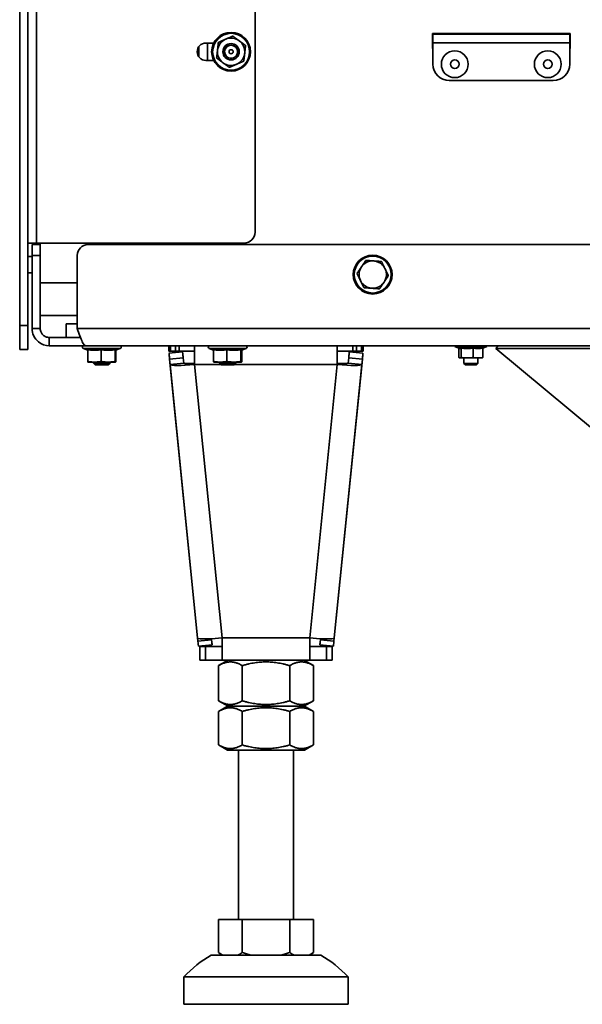
# Model space of a CAD drawing. Units: millimetres. Extents: x 10 to 292, y 5 to 205.
# Drawn here: x 31 to 42, y 116 to 134 of the extents above; entities that cross this region are included whole.
import ezdxf

# ---------------------------------------------------------------- set-up
doc = ezdxf.new("R2010")
doc.units = ezdxf.units.MM
doc.layers.add('Sichtbare Kanten(DIN)', color=7, linetype='Continuous', lineweight=35)
doc.layers.add('Sichtbare tangentiale Kanten(DIN)', color=7, linetype='Continuous', lineweight=35)

msp = doc.modelspace()

# ---------------------------------------------------------------- linework, layer by layer
at = {"layer": 'Sichtbare Kanten(DIN)'}
for p, q in [((31.3111, 128.699), (31.3111, 154.0048)), ((31.4611, 130.2028), (31.4611, 154.0149)), ((35.6111, 145.1136), (35.6111, 130.4028)), ((38.8511, 133.7603), (38.8511, 134.0353)), ((38.8511, 134.0353), (41.3711, 134.0353)), ((38.8611, 134.0253), (41.3611, 134.0253)), ((38.8611, 134.0253), (38.8611, 133.8678)), ((41.3611, 133.8678), (41.3611, 134.0253)), ((41.3711, 134.0353), (41.3711, 133.7603)), ((34.5861, 133.607), (34.5861, 133.7986)), ((34.7111, 133.8603), (34.8554, 133.8603)), ((38.8611, 133.4753), (38.8611, 133.8678)), ((41.3611, 133.8678), (41.3611, 133.4753)), ((38.8611, 133.7603), (38.8511, 133.7603)), ((41.3711, 133.7603), (41.3611, 133.7603)), ((34.8554, 133.5453), (34.7111, 133.5453)), ((41.0611, 133.1753), (39.1611, 133.1753)), ((31.4611, 130.2028), (31.6186, 130.2028)), ((31.4611, 128.699), (31.4611, 130.2028)), ((35.4111, 130.2028), (31.6186, 130.2028)), ((31.6861, 130.1778), (31.6861, 130.2028)), ((34.4361, 130.2028), (34.4361, 130.1778)), ((34.5861, 130.1778), (34.5861, 130.2028)), ((31.5361, 129.9778), (31.5361, 130.1778)), ((31.6861, 130.1778), (31.5361, 130.1778)), ((31.6861, 130.1778), (31.6861, 129.9778)), ((32.5611, 130.1778), (59.9611, 130.1778)), ((31.4611, 129.9572), (31.5361, 129.9572)), ((31.5361, 129.9778), (31.5361, 128.6428)), ((31.6861, 128.6428), (31.6861, 129.9778)), ((32.3611, 128.6428), (32.3611, 129.9778)), ((31.4611, 129.6572), (31.5361, 129.6572)), ((32.3611, 129.4778), (31.6861, 129.4778)), ((31.6861, 129.4778), (32.3611, 129.4778)), ((32.3611, 128.8778), (31.6861, 128.8778)), ((31.3111, 128.2571), (31.3111, 128.699)), ((31.4611, 128.699), (31.4611, 128.2571)), ((31.6861, 128.6428), (31.5361, 128.6428)), ((32.1611, 128.7278), (32.3611, 128.7278)), ((32.1611, 128.7278), (32.1611, 128.4778)), ((31.8511, 128.4778), (31.8511, 128.3278)), ((32.1611, 128.4778), (31.8511, 128.4778)), ((32.4111, 128.4778), (32.1611, 128.4778)), ((32.4111, 128.4778), (32.419, 128.4778)), ((31.3111, 128.2571), (31.4611, 128.2571)), ((31.8511, 128.3278), (32.5261, 128.3278)), ((32.5546, 128.2452), (32.4742, 128.2744)), ((59.9961, 128.3278), (32.5261, 128.3278)), ((32.5546, 128.2569), (32.5546, 128.0382)), ((32.7975, 128.2569), (32.7975, 128.0382)), ((33.054, 128.2569), (33.054, 128.0382)), ((33.0613, 128.2429), (33.148, 128.2744)), ((33.0676, 128.2452), (33.0676, 128.0382)), ((34.0351, 128.3278), (34.0351, 128.2278)), ((34.0644, 128.2278), (34.0351, 128.2278)), ((34.2873, 128.2178), (34.0386, 128.1928)), ((34.0644, 128.2278), (34.1558, 128.2278)), ((34.2265, 128.2278), (34.1558, 128.2278)), ((34.2265, 128.2278), (34.5075, 128.2278)), ((34.5075, 128.3278), (34.5075, 127.9828)), ((34.853, 128.2457), (34.7742, 128.2744)), ((34.853, 128.2569), (34.853, 128.0382)), ((35.0942, 128.2569), (35.0942, 128.0382)), ((35.3522, 128.2569), (35.3522, 128.0382)), ((35.3615, 128.243), (35.448, 128.2744)), ((35.3691, 128.2457), (35.3691, 128.0382)), ((37.1147, 127.9828), (37.1147, 128.3278)), ((37.1147, 128.2278), (37.3956, 128.2278)), ((37.5835, 128.1928), (37.3348, 128.2178)), ((37.4663, 128.2278), (37.3956, 128.2278)), ((37.4663, 128.2278), (37.5577, 128.2278)), ((37.587, 128.2278), (37.5577, 128.2278)), ((37.587, 128.2278), (37.587, 128.3278)), ((39.3512, 128.2769), (39.2759, 128.3043)), ((39.337, 128.282), (39.337, 128.1111)), ((39.3783, 128.287), (39.3783, 128.1111)), ((39.5958, 128.287), (39.5958, 128.1111)), ((39.7719, 128.282), (39.833, 128.3043)), ((39.7719, 128.287), (39.7719, 128.1111)), ((40.0527, 128.3278), (40.0111, 128.2778)), ((45.2685, 128.2778), (40.0111, 128.2778)), ((41.8111, 126.7778), (40.0111, 128.2778)), ((32.5611, 128.0278), (32.5608, 128.0279)), ((32.5611, 128.0278), (32.676, 128.0278)), ((32.6611, 128.0278), (32.6611, 128.0085)), ((32.676, 128.0278), (32.9258, 128.0278)), ((32.9258, 128.0278), (33.0608, 128.0278)), ((32.9611, 128.0278), (32.9611, 128.0085)), ((33.0608, 128.0278), (33.0611, 128.0278)), ((33.0611, 128.0278), (33.0613, 128.0279)), ((34.5623, 122.9828), (34.0496, 128.0834)), ((34.0496, 128.0834), (34.0597, 127.9828)), ((34.2983, 128.1084), (34.3085, 128.0078)), ((34.8611, 128.0278), (34.8606, 128.0279)), ((34.8611, 128.0278), (34.9736, 128.0278)), ((34.9611, 128.0278), (34.9611, 128.0085)), ((34.9736, 128.0278), (35.2232, 128.0278)), ((35.2232, 128.0278), (35.3606, 128.0278)), ((35.2611, 128.0278), (35.2611, 128.0085)), ((35.3606, 128.0278), (35.3611, 128.0278)), ((35.3611, 128.0278), (35.3615, 128.0279)), ((37.0598, 122.9828), (37.5725, 128.0834)), ((37.3238, 128.1084), (37.3137, 128.0078)), ((37.5725, 128.0834), (37.5624, 127.9828)), ((39.3545, 128.1028), (39.3512, 128.1037)), ((39.3545, 128.1028), (39.3577, 128.1028)), ((39.3577, 128.1028), (39.4871, 128.1028)), ((39.4295, 128.1028), (39.4295, 128.0023)), ((39.4871, 128.1028), (39.6838, 128.1028)), ((39.6795, 128.1028), (39.6795, 128.0023)), ((39.6838, 128.1028), (39.7545, 128.1028)), ((39.7545, 128.1028), (39.7577, 128.1037)), ((32.6611, 128.0085), (32.9611, 128.0085)), ((32.6917, 127.9778), (32.6611, 128.0085)), ((32.6917, 127.9778), (32.9304, 127.9778)), ((32.9304, 127.9778), (32.9611, 128.0085)), ((34.0597, 127.9828), (34.3085, 128.0078)), ((34.9611, 128.0085), (35.2611, 128.0085)), ((34.9917, 127.9778), (34.9611, 128.0085)), ((34.9917, 127.9778), (35.2304, 127.9778)), ((35.2304, 127.9778), (35.2611, 128.0085)), ((37.5624, 127.9828), (37.3137, 128.0078)), ((39.4295, 128.0023), (39.6795, 128.0023)), ((39.454, 127.9778), (39.4295, 128.0023)), ((39.454, 127.9778), (39.6549, 127.9778)), ((39.6549, 127.9778), (39.6795, 128.0023)), ((34.5623, 122.9828), (34.5681, 122.9248)), ((35.0101, 122.9828), (35.0101, 122.6051)), ((36.6121, 122.6051), (36.6121, 122.9828)), ((37.0598, 122.9828), (37.054, 122.9248)), ((34.5771, 122.8352), (34.8259, 122.8602)), ((34.603, 122.8278), (34.703, 122.8278)), ((34.603, 122.8278), (34.603, 122.5778)), ((34.703, 122.8278), (35.0101, 122.8278)), ((34.8151, 122.9679), (34.8169, 122.9498)), ((36.6121, 122.8278), (36.9191, 122.8278)), ((36.7962, 122.8602), (37.045, 122.8352)), ((36.807, 122.9679), (36.8052, 122.9498)), ((36.9191, 122.8278), (37.0191, 122.8278)), ((37.0191, 122.5778), (37.0191, 122.8278)), ((34.703, 122.5778), (34.603, 122.5778)), ((34.703, 122.5778), (35.0101, 122.5778)), ((35.1186, 122.5778), (34.945, 122.4776)), ((34.945, 121.833), (34.945, 122.4776)), ((35.0101, 122.6051), (35.0101, 122.5778)), ((36.6121, 122.5778), (35.0101, 122.5778)), ((35.378, 121.833), (35.378, 122.4776)), ((36.2441, 121.833), (36.2441, 122.4776)), ((36.5036, 122.5778), (36.6771, 122.4776)), ((36.6121, 122.5778), (36.6121, 122.6051)), ((36.6121, 122.5778), (36.9191, 122.5778)), ((36.6771, 121.833), (36.6771, 122.4776)), ((37.0191, 122.5778), (36.9191, 122.5778)), ((35.1186, 121.7328), (34.945, 121.833)), ((35.1061, 121.7328), (34.945, 121.6398)), ((36.5161, 121.7328), (35.1061, 121.7328)), ((36.5036, 121.7328), (36.6771, 121.833)), ((36.5161, 121.7328), (36.6771, 121.6398)), ((34.945, 121.0258), (34.945, 121.6398)), ((35.378, 121.0258), (35.378, 121.6398)), ((36.2441, 121.6398), (36.2441, 121.0258)), ((36.6771, 121.0258), (36.6771, 121.6398)), ((35.1061, 120.9328), (34.945, 121.0258)), ((36.5161, 120.9328), (36.6771, 121.0258)), ((35.1061, 120.9328), (36.5161, 120.9328)), ((35.3111, 117.8337), (35.3111, 120.9328)), ((36.3111, 117.8337), (36.3111, 120.9328)), ((34.945, 117.8337), (34.945, 117.2332)), ((34.945, 117.8337), (35.378, 117.8337)), ((35.378, 117.8337), (36.2441, 117.8337)), ((35.378, 117.8337), (35.378, 117.2332)), ((36.2441, 117.8337), (36.6771, 117.8337)), ((36.2441, 117.8337), (36.2441, 117.2332)), ((36.6771, 117.8337), (36.6771, 117.2332)), ((35.0111, 117.1837), (34.945, 117.2332)), ((36.6111, 117.1837), (36.6771, 117.2332)), ((36.8111, 117.1837), (34.8111, 117.1837)), ((37.3111, 116.7837), (34.3111, 116.7837)), ((34.3111, 116.2837), (34.3111, 116.7837)), ((37.3111, 116.2837), (37.3111, 116.7837)), ((37.3111, 116.2837), (34.3111, 116.2837))]:
    msp.add_line(p, q, dxfattribs=at)
for centre, radius in [((35.1736, 133.7028), 0.355), ((35.1736, 133.7028), 0.15), ((35.1736, 133.7028), 0.1229), ((35.1736, 133.7028), 0.1193), ((35.1736, 133.7028), 0.038), ((39.2611, 133.4753), 0.2455), ((40.9611, 133.4753), 0.2455), ((39.2611, 133.4753), 0.08), ((40.9611, 133.4753), 0.08), ((37.7611, 129.6278), 0.355)]:
    msp.add_circle(centre, radius, dxfattribs=at)
for centre, radius, start, end in [((34.7111, 133.7028), 0.1575, 90, 270), ((35.1736, 133.7028), 0.25, 113.60596, 173.60596), ((35.1736, 133.7028), 0.25, 53.60596, 113.60596), ((35.1736, 133.7028), 0.25, 353.60596, 53.60596), ((35.1736, 133.7028), 0.25, 173.60596, 233.60596), ((35.1736, 133.7028), 0.25, 293.60596, 353.60596), ((35.1736, 133.7028), 0.25, 233.60596, 293.60596), ((39.1611, 133.4753), 0.3, 180, 270), ((41.0611, 133.4753), 0.3, 270, 0), ((35.4111, 130.4028), 0.2, 270, 0), ((32.5611, 129.9778), 0.2, 90, 180), ((37.7611, 129.6278), 0.25, 85.91078, 145.91078), ((37.7611, 129.6278), 0.25, 25.91078, 85.91078), ((37.7611, 129.6278), 0.25, 145.91078, 205.91078), ((37.7611, 129.6278), 0.25, 325.91078, 25.91078), ((37.7611, 129.6278), 0.25, 205.91078, 265.91078), ((37.7611, 129.6278), 0.25, 265.91078, 325.91078), ((32.4836, 128.3003), 0.0275, 90, 250), ((33.1386, 128.3003), 0.0275, 290, 90), ((34.7836, 128.3003), 0.0275, 90, 250), ((35.4386, 128.3003), 0.0275, 290, 90), ((39.2845, 128.3278), 0.025, 180, 250), ((39.8245, 128.3278), 0.025, 290, 0), ((35.8339, 115.3927), 2.0625, 119.72983, 137.58978), ((35.7882, 115.3927), 2.0625, 42.41022, 60.27017)]:
    msp.add_arc(centre, radius, start, end, dxfattribs=at)
for centre, major_axis, ratio, start_param, end_param in [((34.2974, 128.1183), (-0.01, 0.0995), 0.00001, 4.6126703, 6.2813629), ((37.3248, 128.1183), (0.01, 0.0995), 0.00001, 0.0004309, 1.6706967), ((34.0486, 128.0933), (-0.01, 0.0995), 0.00001, 4.6124887, 6.2827546), ((37.5735, 128.0933), (0.01, 0.0995), 0.00001, 0.0005767, 1.6704905), ((34.5075, 128.0278), (-0.4477, -0.045), 0.0995179, 0.0000002, 1.5607931), ((34.5075, 128.0278), (-0.199, -0.02), 0.0995179, 0.0000002, 1.5607931), ((37.1147, 128.0278), (0.199, -0.02), 0.0995179, 4.7223922, 6.2831851), ((37.1147, 128.0278), (0.4477, -0.045), 0.0995179, 4.7223922, 6.2831851), ((35.0101, 123.0278), (-0.4477, -0.045), 0.0995179, 0.0000002, 0.4403905), ((35.0101, 123.0278), (0.4477, 0.045), 0.0995179, 3.5819832, 4.7023857), ((36.6121, 123.0278), (-0.4477, 0.045), 0.0995179, 1.5807996, 2.7012021), ((36.6121, 123.0278), (0.4477, -0.045), 0.0995179, 5.8427948, 6.2831851), ((34.5671, 122.9347), (0.01, -0.0995), 0.00001, 6.2808612, 7.7542531), ((34.8159, 122.9597), (0.01, -0.0995), 0.00001, 6.2827558, 7.754082), ((36.8062, 122.9597), (-0.01, -0.0995), 0.00001, 4.8120974, 6.2844837), ((37.055, 122.9347), (-0.01, -0.0995), 0.00001, 4.8122889, 6.2836152)]:
    msp.add_ellipse(centre, major_axis=major_axis, ratio=ratio, start_param=start_param, end_param=end_param, dxfattribs=at)
for points, weights in [([(35.0735, 133.9319), (35.1348, 133.9587), (35.2057, 133.9897)], [1, 1.06752549683, 1.05779032035]), ([(35.2057, 133.9897), (35.268, 133.9438), (35.3219, 133.904)], [1.05779032035, 1.06752549683, 1]), ([(34.9251, 133.7306), (34.9326, 133.7972), (34.9412, 133.8741)], [1, 1.06752549683, 1.05779032035]), ([(34.9412, 133.8741), (35.0121, 133.905), (35.0735, 133.9319)], [1.05779032035, 1.06752549683, 1]), ([(35.3219, 133.904), (35.3758, 133.8643), (35.4381, 133.8184)], [1, 1.06752549683, 1.05779032035]), ([(35.4381, 133.8184), (35.4295, 133.7415), (35.422, 133.6749)], [1.05779032035, 1.06752549683, 1]), ([(34.909, 133.5872), (34.9177, 133.6641), (34.9251, 133.7306)], [1.05779032035, 1.06752549683, 1]), ([(35.422, 133.6749), (35.4145, 133.6084), (35.4059, 133.5315)], [1, 1.06752549683, 1.05779032035]), ([(35.0252, 133.5015), (34.9713, 133.5413), (34.909, 133.5872)], [1, 1.06752549683, 1.05779032035]), ([(35.1414, 133.4159), (35.0791, 133.4618), (35.0252, 133.5015)], [1.05779032035, 1.06752549683, 1]), ([(35.2737, 133.4737), (35.2123, 133.4469), (35.1414, 133.4159)], [1, 1.06752549683, 1.05779032035]), ([(35.4059, 133.5315), (35.3351, 133.5005), (35.2737, 133.4737)], [1.05779032035, 1.06752549683, 1]), ([(37.554, 129.7679), (37.5916, 129.8234), (37.6349, 129.8874)], [1, 1.04722526483, 1.01794261965]), ([(37.6349, 129.8874), (37.7121, 129.8819), (37.7789, 129.8772)], [1.01794261965, 1.04722526483, 1]), ([(37.7789, 129.8772), (37.8457, 129.8724), (37.9229, 129.8669)], [1, 1.04722526483, 1.01794261965]), ([(37.9229, 129.8669), (37.9567, 129.7973), (37.9859, 129.737)], [1.01794261965, 1.04722526483, 1]), ([(37.4731, 129.6484), (37.5165, 129.7124), (37.554, 129.7679)], [1.01794261965, 1.04722526483, 1]), ([(37.5362, 129.5185), (37.5069, 129.5788), (37.4731, 129.6484)], [1, 1.04722526483, 1.01794261965]), ([(37.9859, 129.737), (38.0152, 129.6768), (38.049, 129.6072)], [1, 1.04722526483, 1.01794261965]), ([(37.5993, 129.3887), (37.5655, 129.4583), (37.5362, 129.5185)], [1.01794261965, 1.04722526483, 1]), ([(37.9681, 129.4877), (37.9306, 129.4322), (37.8872, 129.3681)], [1, 1.04722526483, 1.01794261965]), ([(38.049, 129.6072), (38.0056, 129.5431), (37.9681, 129.4877)], [1.01794261965, 1.04722526483, 1]), ([(37.7432, 129.3784), (37.6764, 129.3832), (37.5993, 129.3887)], [1, 1.04722526483, 1.01794261965]), ([(37.8872, 129.3681), (37.8101, 129.3736), (37.7432, 129.3784)], [1.01794261965, 1.04722526483, 1]), ([(32.7975, 128.2569), (32.676, 128.2306), (32.5546, 128.2569)], [1.08953526207, 1.2580869537, 1.08953526207]), ([(33.054, 128.2569), (32.9258, 128.2306), (32.7975, 128.2569)], [1.08953526207, 1.2580869537, 1.08953526207]), ([(33.0613, 128.2429), (33.0579, 128.2417), (33.054, 128.2569)], [1.1731648085, 1.18119131295, 1.08953526207]), ([(35.0942, 128.2569), (34.9736, 128.2306), (34.853, 128.2569)], [1.08953526207, 1.2580869537, 1.08953526207]), ([(35.3522, 128.2569), (35.2232, 128.2306), (35.0942, 128.2569)], [1.08953526207, 1.2580869537, 1.08953526207]), ([(35.3615, 128.243), (35.3572, 128.2414), (35.3522, 128.2569)], [1.17280424509, 1.18302274256, 1.08953526207]), ([(39.3783, 128.287), (39.3639, 128.2723), (39.3512, 128.2769)], [1.11048030819, 1.22528085855, 1.1866496552]), ([(39.5958, 128.287), (39.4871, 128.266), (39.3783, 128.287)], [1.11048030819, 1.28227220973, 1.11048030819]), ([(39.7719, 128.287), (39.6838, 128.266), (39.5958, 128.287)], [1.11048030819, 1.28227220973, 1.11048030819]), ([(32.5608, 128.0279), (32.5579, 128.0286), (32.5546, 128.0382)], [1.0106145849, 1.06672244559, 1.05779032035]), ([(32.5546, 128.0382), (32.6197, 128.0278), (32.676, 128.0278)], [1.05779032035, 1.06752549683, 1]), ([(32.676, 128.0278), (32.7324, 128.0278), (32.7975, 128.0382)], [1, 1.06752549683, 1.05779032035]), ([(32.7975, 128.0382), (32.8662, 128.0278), (32.9258, 128.0278)], [1.05779032035, 1.06752549683, 1]), ([(32.9258, 128.0278), (32.9853, 128.0278), (33.054, 128.0382)], [1, 1.06752549683, 1.05779032035]), ([(33.054, 128.0382), (33.0576, 128.0278), (33.0608, 128.0278)], [1.05779032035, 1.06752549683, 1]), ([(33.0608, 128.0278), (33.0639, 128.0278), (33.0676, 128.0382)], [1, 1.06752549683, 1.05779032035]), ([(34.8606, 128.0279), (34.8571, 128.0288), (34.853, 128.0382)], [1.01310278265, 1.06652177757, 1.05779032035]), ([(34.853, 128.0382), (34.9177, 128.0278), (34.9736, 128.0278)], [1.05779032035, 1.06752549683, 1]), ([(34.9736, 128.0278), (35.0296, 128.0278), (35.0942, 128.0382)], [1, 1.06752549683, 1.05779032035]), ([(35.0942, 128.0382), (35.1633, 128.0278), (35.2232, 128.0278)], [1.05779032035, 1.06752549683, 1]), ([(35.2232, 128.0278), (35.283, 128.0278), (35.3522, 128.0382)], [1, 1.06752549683, 1.05779032035]), ([(35.3522, 128.0382), (35.3567, 128.0278), (35.3606, 128.0278)], [1.05779032035, 1.06752549683, 1]), ([(35.3606, 128.0278), (35.3646, 128.0278), (35.3691, 128.0382)], [1, 1.06752549683, 1.05779032035]), ([(39.337, 128.1111), (39.3481, 128.1028), (39.3577, 128.1028)], [1.05779032035, 1.06752549683, 1]), ([(39.3577, 128.1028), (39.3673, 128.1028), (39.3783, 128.1111)], [1, 1.06752549683, 1.05779032035]), ([(39.3783, 128.1111), (39.4366, 128.1028), (39.4871, 128.1028)], [1.05779032035, 1.06752549683, 1]), ([(39.4871, 128.1028), (39.5375, 128.1028), (39.5958, 128.1111)], [1, 1.06752549683, 1.05779032035]), ([(39.5958, 128.1111), (39.643, 128.1028), (39.6838, 128.1028)], [1.05779032035, 1.06752549683, 1]), ([(39.6838, 128.1028), (39.7247, 128.1028), (39.7719, 128.1111)], [1, 1.06752549683, 1.05779032035]), ([(39.7719, 128.1111), (39.7644, 128.1054), (39.7577, 128.1037)], [1.05779032035, 1.06439001842, 1.03548230888]), ([(35.378, 122.4776), (35.1615, 122.6026), (34.945, 122.4776)], [1, 1.15470053838, 1]), ([(36.2441, 122.4776), (35.8111, 122.6026), (35.378, 122.4776)], [1, 1.15470053838, 1]), ([(36.6771, 122.4776), (36.4606, 122.6026), (36.2441, 122.4776)], [1, 1.15470053838, 1]), ([(34.945, 121.833), (35.1615, 121.708), (35.378, 121.833)], [1, 1.15470053838, 1]), ([(35.378, 121.833), (35.8111, 121.708), (36.2441, 121.833)], [1, 1.15470053838, 1]), ([(36.2441, 121.833), (36.4606, 121.708), (36.6771, 121.833)], [1, 1.15470053838, 1]), ([(34.945, 121.6398), (35.1615, 121.7648), (35.378, 121.6398)], [1.0210235533, 1.1789764467, 1.0210235533]), ([(35.378, 121.6398), (35.8111, 121.7648), (36.2441, 121.6398)], [1.0210235533, 1.1789764467, 1.0210235533]), ([(36.2441, 121.6398), (36.4606, 121.7648), (36.6771, 121.6398)], [1.0210235533, 1.1789764467, 1.0210235533]), ([(35.378, 121.0258), (35.1615, 120.9008), (34.945, 121.0258)], [1.0210235533, 1.1789764467, 1.0210235533]), ([(36.2441, 121.0258), (35.8111, 120.9008), (35.378, 121.0258)], [1.0210235533, 1.1789764467, 1.0210235533]), ([(36.6771, 121.0258), (36.4606, 120.9008), (36.2441, 121.0258)], [1.0210235533, 1.1789764467, 1.0210235533]), ([(35.0223, 117.1837), (34.9852, 117.2031), (34.945, 117.2332)], [1, 1.00604229823, 1.00340292711]), ([(35.378, 117.2332), (35.3379, 117.2031), (35.3007, 117.1837)], [1.00340292711, 1.00604229823, 1]), ([(35.5327, 117.1837), (35.4584, 117.2031), (35.378, 117.2332)], [1, 1.00604229823, 1.00340292711]), ([(36.2441, 117.2332), (36.1637, 117.2031), (36.0894, 117.1837)], [1.00340292711, 1.00604229823, 1]), ([(36.3214, 117.1837), (36.2843, 117.2031), (36.2441, 117.2332)], [1, 1.00604229823, 1.00340292711]), ([(36.6771, 117.2332), (36.6369, 117.2031), (36.5998, 117.1837)], [1.00340292711, 1.00604229823, 1])]:
    msp.add_rational_spline(points, weights, degree=2, dxfattribs=at)
for points, knots in [([(31.5361, 128.6428), (31.5361, 128.5957), (31.5576, 128.5016), (31.663, 128.3691), (31.7804, 128.3278), (31.8511, 128.3278)], [0, 0, 0, 0, 0.448799, 0.8975979, 1.5707963, 1.5707963, 1.5707963, 1.5707963]), ([(31.8511, 128.4778), (31.8294, 128.4778), (31.8079, 128.4821), (31.7679, 128.4986), (31.7497, 128.5108), (31.7267, 128.5338), (31.7199, 128.5421), (31.7094, 128.5579), (31.7054, 128.5649), (31.6967, 128.5833), (31.6927, 128.5948), (31.6874, 128.6185), (31.6861, 128.6306), (31.6861, 128.6428)], [-0.61570791, -0.61570791, -0.61570791, -0.61570791, -0.46158054, -0.46158054, -0.30749263, -0.30749263, -0.23058988, -0.23058988, -0.1729448, -0.1729448, -0.08647179, -0.08647179, 0, 0, 0, 0]), ([(32.5261, 128.3278), (32.5025, 128.3278), (32.4632, 128.3691), (32.4082, 128.5016), (32.3768, 128.5957), (32.3611, 128.6428)], [0, 0, 0, 0, 0.6731984, 1.1219974, 1.5707963, 1.5707963, 1.5707963, 1.5707963])]:
    msp.add_open_spline(points, degree=3, knots=knots, dxfattribs=at)
at = {"layer": 'Sichtbare tangentiale Kanten(DIN)'}
for p, q in [((31.6186, 158.3028), (31.6186, 130.2028)), ((34.7436, 133.8603), (34.7436, 133.5453)), ((41.3611, 133.8678), (38.8611, 133.8678)), ((34.7436, 130.2028), (34.7436, 130.1778)), ((31.5361, 129.9778), (31.6861, 129.9778)), ((31.4611, 128.699), (31.3111, 128.699)), ((32.3611, 128.6428), (60.1611, 128.6428)), ((32.4111, 128.4778), (32.4111, 128.4985)), ((32.4742, 128.2744), (33.148, 128.2744)), ((34.0644, 128.2278), (34.0644, 128.3278)), ((34.1558, 128.3278), (34.1558, 128.2278)), ((34.2265, 128.2278), (34.2265, 128.3278)), ((34.7742, 128.2744), (35.448, 128.2744)), ((37.3956, 128.3278), (37.3956, 128.2278)), ((37.4663, 128.2278), (37.4663, 128.3278)), ((37.5577, 128.3278), (37.5577, 128.2278)), ((39.2759, 128.3043), (39.833, 128.3043)), ((34.0496, 128.0834), (34.2983, 128.1084)), ((37.3238, 128.1084), (37.5725, 128.0834)), ((34.5623, 122.9828), (34.0597, 127.9828)), ((34.9867, 127.9828), (34.5075, 127.9828)), ((35.0101, 122.9828), (34.5075, 127.9828)), ((37.1147, 127.9828), (35.2354, 127.9828)), ((36.6121, 122.9828), (37.1147, 127.9828)), ((37.0598, 122.9828), (37.5624, 127.9828)), ((36.6121, 122.9828), (35.0101, 122.9828)), ((34.8169, 122.9498), (34.5681, 122.9248)), ((34.703, 122.5778), (34.703, 122.8278)), ((37.054, 122.9248), (36.8052, 122.9498)), ((36.9191, 122.8278), (36.9191, 122.5778))]:
    msp.add_line(p, q, dxfattribs=at)
for centre in [(35.1736, 133.7028), (37.7611, 129.6278)]:
    msp.add_circle(centre, 0.3369, dxfattribs=at)

doc.saveas('drawing.dxf')
